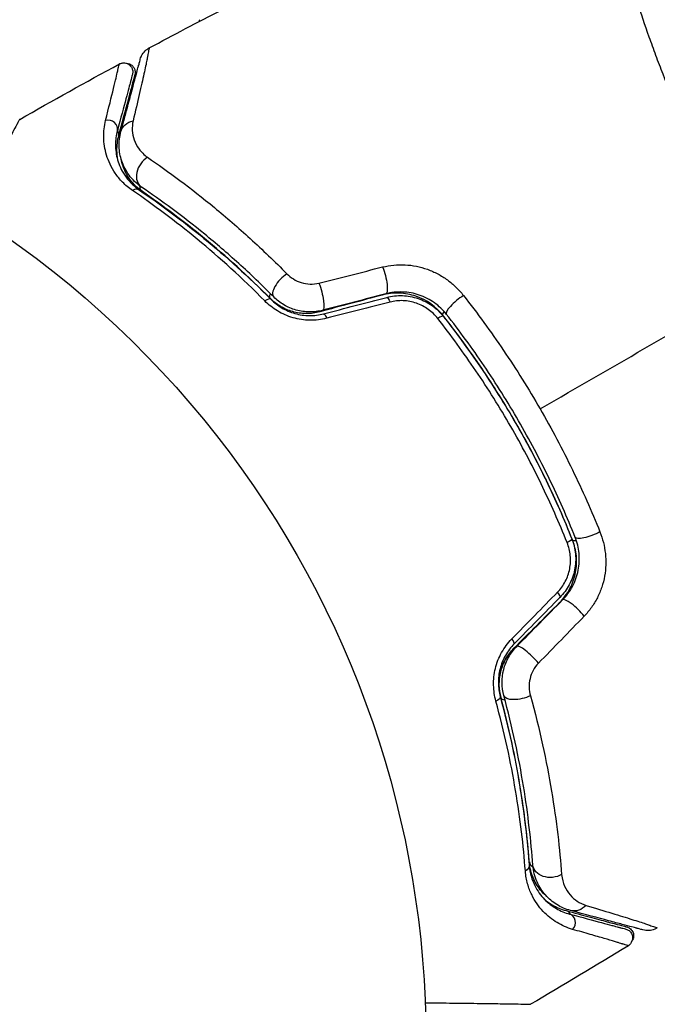
# Model space of a CAD drawing. Units: millimetres. Extents: x -4837 to 3504, y -3504 to 3748.
# Drawn here: x -905 to -870, y -1621 to -1567 of the extents above; entities that cross this region are included whole.
import ezdxf

# ---------------------------------------------------------------- set-up
doc = ezdxf.new("R2010")
doc.units = ezdxf.units.MM
doc.header["$LTSCALE"] = 20
doc.layers.add('2d', color=230, linetype='Continuous')

msp = doc.modelspace()

# ---------------------------------------------------------------- linework, layer by layer
at = {"layer": '2d'}
msp.add_line((-895.518, -1566.843), (-895.469, -1566.928), dxfattribs=at)
at = {"layer": '2d', "extrusion": (0, 0, -1)}
msp.add_arc((937.039, -1623), 54, 56.5656, 3.4344, dxfattribs=at)
at = {"layer": '2d'}
for centre, major_axis, ratio, start_param, end_param in [((-900.475, -1572.81), (-0.483, 0.129), 0.89565, 3.141593, 5.280257), ((-900.412, -1573.072), (-0.483, 0.129), 0.858093, 3.141593, 3.874856), ((-898.107, -1575.204), (0.563, 0.827), 0.755447, 1.001344, 3.141593), ((-899.064, -1576.609), (0.281, 0.413), 0.698137, 0, 1.011176), ((-890.7, -1581.357), (0.709, 0.705), 0.424755, 1.152355, 3.141593), ((-891.906, -1582.555), (0.355, 0.352), 0.396329, 0, 1.161256), ((-885.589, -1581.483), (-0.129, 0.483), 0.020866, 3.141593, 3.391089), ((-881.143, -1582.394), (0.786, 0.619), 0.242479, 1.187301, 3.141593), ((-882.479, -1583.445), (0.393, 0.309), 0.226549, 0, 1.19458), ((-874.539, -1595.215), (0.464, 0.185), 0.269641, 3.141593, 4.027291), ((-876.045, -1598.209), (-0.356, 0.351), 0.242514, 3.141593, 4.291809), ((-874.835, -1599.403), (-0.712, 0.702), 0.225185, 4.221228, 6.283185), ((-878.561, -1600.761), (-0.356, 0.351), 0.222263, 3.141593, 4.26192), ((-877.35, -1601.955), (-0.712, 0.702), 0.204082, 4.190268, 6.283185), ((-878.458, -1603.935), (0.483, 0.131), 0.452672, 3.141593, 4.050796), ((-876.873, -1613.046), (0.498, 0.04), 0.738794, 3.141593, 4.020631), ((-875.487, -1616.244), (0.129, 0.483), 0.858093, -0.733263, 0), ((-875.291, -1616.43), (0.129, 0.483), 0.89565, 4.144521, 6.283185)]:
    msp.add_ellipse(centre, major_axis=major_axis, ratio=ratio, start_param=start_param, end_param=end_param, dxfattribs=at)
at = {"layer": '2d', "extrusion": (0, 0, -1)}
for centre, major_axis, ratio, start_param, end_param in [((-898.833, -1573.25), (-0.966, 0.259), 0.86767, 0, 1.042245), ((-898.336, -1575.872), (0.284, 0.412), 0.738794, 3.141593, 4.020628), ((-885.501, -1580.928), (-0.252, 0.968), 0.225185, 1.079635, 3.141593), ((-888.969, -1581.831), (-0.252, 0.968), 0.204082, 1.048675, 3.141593), ((-891.237, -1581.8), (0.355, 0.352), 0.452672, 3.141593, 4.050786), ((-885.073, -1582.573), (-0.126, 0.484), 0.242514, 0, 1.150216), ((-888.541, -1583.476), (-0.126, 0.484), 0.222263, 0, 1.120327), ((-881.726, -1582.766), (0.393, 0.31), 0.269641, 3.141593, 4.027043), ((-873.925, -1594.896), (0.929, 0.371), 0.242479, 1.187301, 3.141593), ((-875.504, -1595.527), (0.464, 0.185), 0.226549, 0, 1.19458), ((-875.359, -1599.201), (-0.354, 0.354), 0.020866, 0, 0.249497), ((-879.446, -1604.136), (0.483, 0.131), 0.396329, 0, 1.161256), ((-877.806, -1603.69), (0.965, 0.262), 0.424755, 1.152355, 3.141593), ((-877.876, -1613.308), (0.499, 0.037), 0.698137, 0, 1.011176), ((-876.181, -1613.182), (0.997, 0.074), 0.755447, 1.001344, 3.141593), ((-874.851, -1614.788), (0.259, 0.966), 0.86767, 2.099347, 3.141593)]:
    msp.add_ellipse(centre, major_axis=major_axis, ratio=ratio, start_param=start_param, end_param=end_param, dxfattribs=at)
at = {"layer": '2d'}
for points, knots in [([(-866.548, -1555.207), (-866.549, -1555.207), (-866.69, -1555.281), (-867.258, -1555.57), (-867.683, -1555.787), (-868.399, -1556.147), (-868.552, -1556.223), (-868.795, -1556.345), (-868.88, -1556.385), (-869.046, -1556.473), (-869.126, -1556.522), (-869.509, -1556.792), (-869.761, -1557.084), (-870.064, -1557.635), (-870.151, -1557.838), (-870.301, -1558.282), (-870.363, -1558.525), (-870.509, -1559.306), (-870.552, -1559.894), (-870.533, -1561.208), (-870.471, -1561.933), (-870.296, -1563.131), (-870.225, -1563.547), (-870.056, -1564.404), (-869.959, -1564.847), (-869.627, -1566.22), (-869.354, -1567.195), (-868.696, -1569.266), (-868.317, -1570.34), (-867.67, -1572.014), (-867.441, -1572.582), (-866.953, -1573.741), (-866.696, -1574.329), (-865.893, -1576.094), (-865.312, -1577.282), (-864.362, -1579.078), (-864.032, -1579.68), (-863.522, -1580.574), (-863.347, -1580.874), (-862.996, -1581.468), (-862.818, -1581.762), (-861.922, -1583.22), (-861.18, -1584.346), (-860.416, -1585.435)], [0.17870716, 0.17870716, 0.17870716, 0.17870716, 0.18693619, 0.18693619, 0.19516724, 0.19516724, 0.19722501, 0.19722501, 0.19825389, 0.19825389, 0.19928277, 0.19928277, 0.2033983, 0.2033983, 0.20545606, 0.20545606, 0.20751382, 0.20751382, 0.21162935, 0.21162935, 0.21574487, 0.21574487, 0.21780264, 0.21780264, 0.2198604, 0.2198604, 0.22397593, 0.22397593, 0.22809145, 0.22809145, 0.23014922, 0.23014922, 0.23220698, 0.23220698, 0.23632251, 0.23632251, 0.23838027, 0.23838027, 0.23940915, 0.23940915, 0.24043803, 0.24043803, 0.24455356, 0.24455356, 0.24455356, 0.24455356]), ([(-864.564, -1581.157), (-865.012, -1580.381), (-865.448, -1579.597), (-866.282, -1578.04), (-866.681, -1577.266), (-867.445, -1575.729), (-867.811, -1574.965), (-868.335, -1573.827), (-868.507, -1573.448), (-868.838, -1572.702), (-868.998, -1572.333), (-869.464, -1571.241), (-869.754, -1570.529), (-870.163, -1569.486), (-870.294, -1569.143), (-870.548, -1568.464), (-870.67, -1568.128), (-871.256, -1566.478), (-871.64, -1565.261), (-872.099, -1563.575), (-872.233, -1563.035), (-872.459, -1562.006), (-872.552, -1561.522), (-872.767, -1560.157), (-872.829, -1559.361), (-872.799, -1558.336), (-872.768, -1558.021), (-872.665, -1557.459), (-872.593, -1557.21), (-872.409, -1556.774), (-872.297, -1556.588), (-872.098, -1556.355), (-872.026, -1556.285), (-871.911, -1556.193), (-871.871, -1556.164), (-871.789, -1556.111), (-871.747, -1556.086), (-871.703, -1556.063)], [0.04256619, 0.04256619, 0.04256619, 0.04256619, 0.04522105, 0.04522105, 0.04787592, 0.04787592, 0.05053079, 0.05053079, 0.05185822, 0.05185822, 0.05318565, 0.05318565, 0.05584052, 0.05584052, 0.05716795, 0.05716795, 0.05849538, 0.05849538, 0.06380512, 0.06380512, 0.06645998, 0.06645998, 0.06911485, 0.06911485, 0.07442458, 0.07442458, 0.07707945, 0.07707945, 0.07973431, 0.07973431, 0.08238918, 0.08238918, 0.08371661, 0.08371661, 0.08438033, 0.08438033, 0.08504405, 0.08504405, 0.08504405, 0.08504405]), ([(-898.324, -1568.757), (-898.324, -1568.758), (-898.324, -1568.76), (-898.324, -1568.764), (-898.324, -1568.771), (-898.325, -1568.795), (-898.329, -1568.826), (-898.341, -1568.905), (-898.354, -1568.976), (-898.407, -1569.246), (-898.461, -1569.499), (-898.6, -1570.13), (-898.687, -1570.511), (-898.887, -1571.378), (-899.001, -1571.864), (-899.126, -1572.396)], [-0.00000006, -0.00000006, -0.00000006, -0.00000006, 0.00020632, 0.00020632, 0.0004127, 0.00082546, 0.00165099, 0.00165099, 0.00330204, 0.00330204, 0.00660413, 0.00660413, 0.00990623, 0.00990623, 0.01320833, 0.01320833, 0.01320833, 0.01320833]), ([(-898.733, -1569.012), (-898.721, -1568.968), (-898.706, -1568.923), (-898.67, -1568.839), (-898.649, -1568.798), (-898.569, -1568.663), (-898.495, -1568.576), (-898.357, -1568.461), (-898.299, -1568.422), (-898.238, -1568.389)], [0, 0, 0, 0, 0.01391105, 0.01391105, 0.02755678, 0.02755678, 0.06092482, 0.06092482, 0.08160538, 0.08160538, 0.08160538, 0.08160538]), ([(-898.238, -1568.389), (-898.238, -1568.389), (-898.238, -1568.389), (-898.238, -1568.389), (-898.247, -1568.428), (-898.276, -1568.553), (-898.298, -1568.644), (-898.324, -1568.757)], [0.02747432, 0.02747432, 0.02747432, 0.02747432, 0.02747486, 0.02747486, 0.04121232, 0.04121232, 0.05494978, 0.05494978, 0.05494978, 0.05494978]), ([(-900.637, -1572.376), (-900.461, -1571.671), (-900.314, -1571.082), (-900.147, -1570.398), (-900.1, -1570.204), (-900.026, -1569.892), (-899.999, -1569.774), (-899.977, -1569.665), (-899.972, -1569.64), (-899.97, -1569.62), (-899.969, -1569.616), (-899.967, -1569.607), (-899.961, -1569.584), (-899.955, -1569.562), (-899.943, -1569.511), (-899.935, -1569.48), (-899.915, -1569.397), (-899.904, -1569.354), (-899.889, -1569.293), (-899.884, -1569.275), (-899.884, -1569.275)], [0, 0, 0, 0, 0.00488705, 0.00488705, 0.00733058, 0.00733058, 0.00977411, 0.00977411, 0.01099587, 0.01099587, 0.01160675, 0.01160675, 0.01221764, 0.01466116, 0.01466116, 0.01954822, 0.01954822, 0.02932232, 0.02932232, 0.03909643, 0.03909643, 0.03909643, 0.03909643]), ([(-899.884, -1569.275), (-899.837, -1569.249), (-899.785, -1569.231), (-899.711, -1569.218), (-899.69, -1569.216), (-899.614, -1569.212), (-899.558, -1569.219), (-899.475, -1569.243), (-899.445, -1569.255), (-899.368, -1569.295), (-899.323, -1569.329), (-899.262, -1569.392), (-899.242, -1569.418), (-899.195, -1569.492), (-899.173, -1569.544), (-899.152, -1569.629), (-899.147, -1569.662), (-899.145, -1569.719), (-899.146, -1569.744), (-899.151, -1569.794), (-899.156, -1569.819), (-899.163, -1569.844)], [0, 0, 0, 0, 0.0160977, 0.0160977, 0.0223969, 0.0223969, 0.0388988, 0.0388988, 0.0484611, 0.0484611, 0.0649056, 0.0649056, 0.0747324, 0.0747324, 0.0911712, 0.0911712, 0.1010238, 0.1010238, 0.1084816, 0.1084816, 0.1161139, 0.1161139, 0.1161139, 0.1161139]), ([(-899.799, -1572.991), (-899.69, -1572.585), (-899.588, -1572.205), (-899.401, -1571.506), (-899.315, -1571.185), (-899.085, -1570.327), (-898.97, -1569.899), (-898.868, -1569.516), (-898.845, -1569.432), (-898.834, -1569.389), (-898.833, -1569.385), (-898.83, -1569.374), (-898.828, -1569.369), (-898.824, -1569.354), (-898.822, -1569.344), (-898.808, -1569.294), (-898.799, -1569.257), (-898.772, -1569.159), (-898.758, -1569.107), (-898.739, -1569.035), (-898.733, -1569.012), (-898.733, -1569.012), (-898.733, -1569.012), (-898.733, -1569.012)], [0, 0, 0, 0, 0.00253391, 0.00253391, 0.00506783, 0.00506783, 0.01013566, 0.01013566, 0.01266957, 0.01266957, 0.01330305, 0.01330305, 0.01393653, 0.01393653, 0.01520349, 0.01520349, 0.02027132, 0.02027132, 0.03040697, 0.03040697, 0.04054263, 0.04054263, 0.0405868, 0.0405868, 0.0405868, 0.0405868]), ([(-899.525, -1569.229), (-899.512, -1569.229), (-899.5, -1569.229), (-899.433, -1569.233), (-899.378, -1569.246), (-899.296, -1569.279), (-899.267, -1569.295), (-899.193, -1569.344), (-899.152, -1569.382), (-899.099, -1569.452), (-899.082, -1569.48), (-899.043, -1569.559), (-899.027, -1569.613), (-899.016, -1569.7), (-899.016, -1569.733), (-899.02, -1569.797), (-899.026, -1569.829), (-899.034, -1569.859)], [0.02363945, 0.02363945, 0.02363945, 0.02363945, 0.02738671, 0.02738671, 0.04379132, 0.04379132, 0.05379833, 0.05379833, 0.07023319, 0.07023319, 0.08010323, 0.08010323, 0.09654112, 0.09654112, 0.10639871, 0.10639871, 0.11578174, 0.11578174, 0.11578174, 0.11578174]), ([(-899.163, -1569.844), (-899.163, -1569.844), (-899.168, -1569.862), (-899.184, -1569.924), (-899.196, -1569.967), (-899.218, -1570.05), (-899.226, -1570.081), (-899.24, -1570.132), (-899.245, -1570.149), (-899.252, -1570.177), (-899.254, -1570.184), (-899.26, -1570.208), (-899.267, -1570.232), (-899.295, -1570.338), (-899.327, -1570.455), (-899.41, -1570.766), (-899.462, -1570.96), (-899.645, -1571.644), (-899.803, -1572.234), (-899.992, -1572.94)], [0.03879735, 0.03879735, 0.03879735, 0.03879735, 0.04847338, 0.04847338, 0.05816806, 0.05816806, 0.0630154, 0.0630154, 0.06543907, 0.06543907, 0.0666509, 0.0666509, 0.06786273, 0.06786273, 0.0702864, 0.0702864, 0.07271007, 0.07271007, 0.07755741, 0.07755741, 0.07755741, 0.07755741]), ([(-899.034, -1569.859), (-899.034, -1569.859), (-899.035, -1569.864), (-899.039, -1569.878), (-899.041, -1569.884), (-899.045, -1569.9), (-899.046, -1569.907), (-899.049, -1569.918), (-899.051, -1569.922), (-899.053, -1569.93), (-899.054, -1569.934), (-899.067, -1569.982), (-899.094, -1570.085), (-899.161, -1570.335), (-899.188, -1570.435), (-899.249, -1570.662), (-899.283, -1570.79), (-899.472, -1571.493), (-899.677, -1572.261), (-899.929, -1573.201)], [0.02275047, 0.02275047, 0.02275047, 0.02275047, 0.02787328, 0.02787328, 0.0306606, 0.0306606, 0.03205427, 0.03205427, 0.0327511, 0.0327511, 0.03344793, 0.03344793, 0.03623526, 0.03623526, 0.03762892, 0.03762892, 0.03902259, 0.03902259, 0.04459724, 0.04459724, 0.04459724, 0.04459724]), ([(-905.355, -1572.316), (-905.355, -1572.316), (-905.366, -1572.336), (-905.401, -1572.398), (-905.425, -1572.442), (-905.465, -1572.514), (-905.473, -1572.529), (-905.487, -1572.553), (-905.493, -1572.565), (-905.5, -1572.578), (-905.505, -1572.586), (-905.506, -1572.589), (-905.523, -1572.626), (-905.586, -1572.743), (-905.793, -1573.121), (-905.935, -1573.377), (-906.276, -1573.989), (-906.476, -1574.346), (-906.922, -1575.142), (-907.168, -1575.581), (-907.667, -1576.468), (-907.913, -1576.906), (-908.171, -1577.364)], [0.04876265, 0.04876265, 0.04876265, 0.04876265, 0.06097131, 0.06097131, 0.07317997, 0.07317997, 0.07623213, 0.07623213, 0.07775822, 0.07852126, 0.07852126, 0.0792843, 0.0792843, 0.08233646, 0.08233646, 0.08538863, 0.08538863, 0.08844079, 0.08844079, 0.09149296, 0.09149296, 0.09414429, 0.09414429, 0.09414429, 0.09414429]), ([(-899.159, -1576.224), (-899.37, -1576.08), (-899.548, -1575.926), (-899.859, -1575.608), (-899.992, -1575.445), (-900.221, -1575.111), (-900.315, -1574.943), (-900.473, -1574.61), (-900.537, -1574.444), (-900.687, -1573.95), (-900.736, -1573.624), (-900.749, -1572.987), (-900.713, -1572.678), (-900.637, -1572.376)], [0, 0, 0, 0, 0.001054972, 0.001054972, 0.002109944, 0.002109944, 0.003164917, 0.003164917, 0.004219889, 0.004219889, 0.006329833, 0.006329833, 0.008439778, 0.008439778, 0.008439778, 0.008439778]), ([(-899.126, -1572.396), (-899.168, -1572.574), (-899.182, -1572.749), (-899.161, -1573.096), (-899.128, -1573.268), (-899.008, -1573.61), (-898.92, -1573.781), (-898.683, -1574.106), (-898.533, -1574.261), (-898.33, -1574.4)], [0, 0, 0, 0, 0.001105793, 0.001105793, 0.002211586, 0.002211586, 0.003317379, 0.003317379, 0.004423173, 0.004423173, 0.004423173, 0.004423173]), ([(-899.992, -1572.94), (-900.06, -1573.193), (-900.095, -1573.452), (-900.094, -1573.985), (-900.059, -1574.258), (-899.901, -1574.814), (-899.779, -1575.097), (-899.495, -1575.524), (-899.384, -1575.664), (-899.12, -1575.937), (-898.967, -1576.071), (-898.782, -1576.196)], [0, 0, 0, 0, 0.002005801, 0.002005801, 0.004011602, 0.004011602, 0.006017403, 0.006017403, 0.007020304, 0.007020304, 0.008023204, 0.008023204, 0.008023204, 0.008023204]), ([(-898.67, -1576.031), (-898.953, -1575.838), (-899.174, -1575.615), (-899.53, -1575.13), (-899.661, -1574.869), (-899.837, -1574.344), (-899.884, -1574.078), (-899.902, -1573.538), (-899.872, -1573.264), (-899.799, -1572.991)], [0, 0, 0, 0, 0.001259568, 0.001259568, 0.002519137, 0.002519137, 0.003778705, 0.003778705, 0.005038274, 0.005038274, 0.005038274, 0.005038274]), ([(-899.929, -1573.201), (-900.003, -1573.476), (-900.036, -1573.752), (-900.028, -1574.201), (-900.011, -1574.374), (-899.977, -1574.546)], [0, 0, 0, 0, 0.001864837, 0.001864837, 0.003021102, 0.003021102, 0.003021102, 0.003021102]), ([(-898.62, -1576.284), (-898.895, -1576.094), (-899.117, -1575.869), (-899.464, -1575.396), (-899.592, -1575.144), (-899.724, -1574.756), (-899.758, -1574.629), (-899.782, -1574.501)], [0, 0, 0, 0, 0.001348017, 0.001348017, 0.002696033, 0.002696033, 0.003339811, 0.003339811, 0.003339811, 0.003339811]), ([(-898.33, -1574.4), (-897.19, -1575.18), (-895.953, -1576.094), (-894.02, -1577.687), (-893.362, -1578.255), (-892.026, -1579.473), (-891.354, -1580.117), (-890.685, -1580.796)], [0, 0, 0, 0, 0.00623587, 0.00623587, 0.0093538, 0.0093538, 0.01247174, 0.01247174, 0.01247174, 0.01247174]), ([(-891.893, -1582.286), (-893.14, -1581.026), (-894.382, -1579.904), (-896.821, -1577.892), (-898.017, -1577.004), (-899.159, -1576.224)], [0, 0, 0, 0, 0.00568338, 0.00568338, 0.01136676, 0.01136676, 0.01136676, 0.01136676]), ([(-898.782, -1576.196), (-897.644, -1576.971), (-896.453, -1577.852), (-894.026, -1579.845), (-892.79, -1580.956), (-891.551, -1582.203)], [0, 0, 0, 0, 0.00562487, 0.00562487, 0.01124975, 0.01124975, 0.01124975, 0.01124975]), ([(-891.409, -1582.062), (-892.048, -1581.419), (-892.687, -1580.811), (-893.959, -1579.66), (-894.585, -1579.124), (-896.422, -1577.623), (-897.593, -1576.764), (-898.67, -1576.031)], [0, 0, 0, 0, 0.0030093, 0.0030093, 0.0060186, 0.0060186, 0.0120372, 0.0120372, 0.0120372, 0.0120372]), ([(-891.592, -1582.152), (-892.823, -1580.914), (-894.035, -1579.824), (-896.392, -1577.881), (-897.537, -1577.029), (-898.62, -1576.284)], [0, 0, 0, 0, 0.00577336, 0.00577336, 0.01154671, 0.01154671, 0.01154671, 0.01154671]), ([(-885.428, -1580.421), (-885.028, -1580.321), (-884.617, -1580.28), (-883.776, -1580.323), (-883.366, -1580.407), (-882.773, -1580.62), (-882.581, -1580.705), (-882.215, -1580.9), (-882.04, -1581.01), (-881.705, -1581.254), (-881.547, -1581.387), (-881.252, -1581.672), (-881.115, -1581.824), (-880.989, -1581.985)], [0, 0, 0, 0, 0.001250501, 0.001250501, 0.002501001, 0.002501001, 0.003126252, 0.003126252, 0.003751502, 0.003751502, 0.004376752, 0.004376752, 0.005002003, 0.005002003, 0.005002003, 0.005002003]), ([(-890.685, -1580.796), (-890.58, -1580.902), (-890.461, -1580.998), (-890.195, -1581.162), (-890.048, -1581.23), (-889.739, -1581.324), (-889.573, -1581.352), (-889.247, -1581.362), (-889.081, -1581.343), (-888.923, -1581.304)], [0, 0, 0, 0, 0.000490891, 0.000490891, 0.000981783, 0.000981783, 0.001472674, 0.001472674, 0.001963565, 0.001963565, 0.001963565, 0.001963565]), ([(-881.929, -1583.012), (-882.022, -1582.894), (-882.124, -1582.782), (-882.343, -1582.573), (-882.461, -1582.475), (-882.712, -1582.296), (-882.844, -1582.216), (-883.119, -1582.075), (-883.264, -1582.013), (-883.712, -1581.861), (-884.021, -1581.805), (-884.651, -1581.784), (-884.955, -1581.819), (-885.249, -1581.896)], [0, 0, 0, 0, 0.000472082, 0.000472082, 0.000944165, 0.000944165, 0.001416247, 0.001416247, 0.00188833, 0.00188833, 0.002832494, 0.002832494, 0.003776659, 0.003776659, 0.003776659, 0.003776659]), ([(-888.499, -1583.24), (-888.798, -1583.317), (-889.105, -1583.354), (-889.577, -1583.346), (-889.735, -1583.333), (-890.044, -1583.286), (-890.196, -1583.252), (-890.497, -1583.165), (-890.645, -1583.11), (-890.928, -1582.986), (-891.063, -1582.915), (-891.323, -1582.759), (-891.448, -1582.672), (-891.681, -1582.488), (-891.79, -1582.39), (-891.893, -1582.286)], [0, 0, 0, 0, 0.000937961, 0.000937961, 0.001406942, 0.001406942, 0.001875922, 0.001875922, 0.002344903, 0.002344903, 0.002813884, 0.002813884, 0.003282864, 0.003282864, 0.003751845, 0.003751845, 0.003751845, 0.003751845]), ([(-888.881, -1582.883), (-889.122, -1582.948), (-889.369, -1582.98), (-889.878, -1582.977), (-890.127, -1582.941), (-890.611, -1582.804), (-890.837, -1582.705), (-891.249, -1582.459), (-891.432, -1582.313), (-891.592, -1582.152)], [0, 0, 0, 0, 0.000754737, 0.000754737, 0.001509473, 0.001509473, 0.00226421, 0.00226421, 0.003018947, 0.003018947, 0.003018947, 0.003018947]), ([(-888.881, -1582.883), (-889.128, -1582.949), (-889.379, -1582.981), (-889.754, -1582.978), (-889.881, -1582.968), (-890.128, -1582.932), (-890.248, -1582.907), (-890.484, -1582.84), (-890.599, -1582.8), (-890.822, -1582.704), (-890.932, -1582.648), (-891.241, -1582.464), (-891.426, -1582.319), (-891.592, -1582.152)], [0, 0, 0, 0, 0.000765347, 0.000765347, 0.00114802, 0.00114802, 0.001530694, 0.001530694, 0.001913367, 0.001913367, 0.00229604, 0.00229604, 0.003061387, 0.003061387, 0.003061387, 0.003061387]), ([(-891.551, -1582.203), (-891.466, -1582.289), (-891.374, -1582.371), (-891.178, -1582.525), (-891.073, -1582.598), (-890.853, -1582.729), (-890.738, -1582.788), (-890.497, -1582.893), (-890.37, -1582.938), (-890.113, -1583.011), (-889.983, -1583.039), (-889.719, -1583.077), (-889.583, -1583.088), (-889.18, -1583.091), (-888.92, -1583.058), (-888.667, -1582.992)], [0, 0, 0, 0, 0.000404281, 0.000404281, 0.000808562, 0.000808562, 0.001212843, 0.001212843, 0.001617124, 0.001617124, 0.002021405, 0.002021405, 0.002425686, 0.002425686, 0.003234249, 0.003234249, 0.003234249, 0.003234249]), ([(-888.717, -1582.799), (-888.955, -1582.861), (-889.203, -1582.891), (-889.693, -1582.887), (-889.941, -1582.851), (-890.412, -1582.72), (-890.638, -1582.623), (-891.054, -1582.377), (-891.242, -1582.231), (-891.409, -1582.062)], [0, 0, 0, 0, 0.000742559, 0.000742559, 0.001485118, 0.001485118, 0.002227676, 0.002227676, 0.002970235, 0.002970235, 0.002970235, 0.002970235]), ([(-882.119, -1583.075), (-882.497, -1582.596), (-883.009, -1582.23), (-883.892, -1581.928), (-884.2, -1581.871), (-884.835, -1581.848), (-885.149, -1581.883), (-885.459, -1581.966)], [0, 0, 0, 0, 0.001914168, 0.001914168, 0.002871252, 0.002871252, 0.003828336, 0.003828336, 0.003828336, 0.003828336]), ([(-885.199, -1582.089), (-885.059, -1582.053), (-884.918, -1582.027), (-884.63, -1581.995), (-884.484, -1581.989), (-884.195, -1581.999), (-884.051, -1582.015), (-883.765, -1582.066), (-883.621, -1582.103), (-883.345, -1582.197), (-883.212, -1582.253), (-882.954, -1582.384), (-882.828, -1582.46), (-882.472, -1582.712), (-882.265, -1582.909), (-882.086, -1583.136)], [0, 0, 0, 0, 0.000438611, 0.000438611, 0.000877222, 0.000877222, 0.001315833, 0.001315833, 0.001754444, 0.001754444, 0.002193056, 0.002193056, 0.002631667, 0.002631667, 0.003508889, 0.003508889, 0.003508889, 0.003508889]), ([(-882.4, -1583.249), (-882.549, -1583.059), (-882.723, -1582.892), (-883.121, -1582.606), (-883.339, -1582.492), (-883.688, -1582.37), (-883.809, -1582.338), (-884.05, -1582.292), (-884.172, -1582.277), (-884.416, -1582.267), (-884.539, -1582.271), (-884.781, -1582.296), (-884.9, -1582.318), (-885.017, -1582.348)], [0, 0, 0, 0, 0.000735556, 0.000735556, 0.001471113, 0.001471113, 0.001838891, 0.001838891, 0.002206669, 0.002206669, 0.002574448, 0.002574448, 0.002942226, 0.002942226, 0.002942226, 0.002942226]), ([(-880.989, -1581.985), (-880.223, -1582.962), (-879.488, -1583.968), (-878.085, -1586.042), (-877.416, -1587.11), (-876.781, -1588.21)], [0, 0, 0, 0, 0.003784347, 0.003784347, 0.007568694, 0.007568694, 0.007568694, 0.007568694]), ([(-875.294, -1595.556), (-875.731, -1594.465), (-876.208, -1593.387), (-877.241, -1591.258), (-877.797, -1590.208), (-878.993, -1588.135), (-879.635, -1587.108), (-880.974, -1585.13), (-881.673, -1584.174), (-882.4, -1583.249)], [0, 0, 0, 0, 0.0035711, 0.0035711, 0.0071422, 0.0071422, 0.0107133, 0.0107133, 0.0142844, 0.0142844, 0.0142844, 0.0142844]), ([(-875.003, -1595.4), (-875.436, -1594.314), (-875.911, -1593.234), (-876.69, -1591.625), (-876.961, -1591.09), (-877.525, -1590.025), (-877.82, -1589.491), (-878.729, -1587.919), (-879.366, -1586.905), (-880.699, -1584.942), (-881.395, -1583.993), (-882.119, -1583.075)], [0, 0, 0, 0, 0.0036116, 0.0036116, 0.0054174, 0.0054174, 0.0072232, 0.0072232, 0.01083479, 0.01083479, 0.01444639, 0.01444639, 0.01444639, 0.01444639]), ([(-882.086, -1583.136), (-881.364, -1584.053), (-880.67, -1585.001), (-879.341, -1586.961), (-878.704, -1587.979), (-877.519, -1590.035), (-876.967, -1591.077), (-875.944, -1593.188), (-875.472, -1594.258), (-875.039, -1595.341)], [0, 0, 0, 0, 0.00357417, 0.00357417, 0.00714833, 0.00714833, 0.0107225, 0.0107225, 0.01429666, 0.01429666, 0.01429666, 0.01429666]), ([(-874.854, -1595.267), (-875.287, -1594.183), (-875.761, -1593.106), (-876.539, -1591.502), (-876.809, -1590.97), (-877.371, -1589.909), (-877.663, -1589.382), (-878.561, -1587.83), (-879.191, -1586.825), (-880.514, -1584.875), (-881.207, -1583.929), (-881.929, -1583.012)], [0, 0, 0, 0, 0.00359109, 0.00359109, 0.00538663, 0.00538663, 0.00718217, 0.00718217, 0.01077326, 0.01077326, 0.01436435, 0.01436435, 0.01436435, 0.01436435]), ([(-876.781, -1588.21), (-876.466, -1588.757), (-876.158, -1589.313), (-875.564, -1590.432), (-875.279, -1590.993), (-874.457, -1592.685), (-873.954, -1593.822), (-873.494, -1594.966)], [0.007568694, 0.007568694, 0.007568694, 0.007568694, 0.009448794, 0.009448794, 0.011328895, 0.011328895, 0.015089096, 0.015089096, 0.015089096, 0.015089096]), ([(-875.547, -1598.701), (-875.44, -1598.593), (-875.34, -1598.476), (-875.156, -1598.226), (-875.072, -1598.093), (-874.926, -1597.818), (-874.863, -1597.675), (-874.758, -1597.379), (-874.716, -1597.225), (-874.655, -1596.918), (-874.637, -1596.764), (-874.622, -1596.455), (-874.625, -1596.299), (-874.67, -1595.839), (-874.742, -1595.547), (-874.854, -1595.267)], [0, 0, 0, 0, 0.000474039, 0.000474039, 0.000948078, 0.000948078, 0.001422117, 0.001422117, 0.001896156, 0.001896156, 0.002370195, 0.002370195, 0.002844233, 0.002844233, 0.003792311, 0.003792311, 0.003792311, 0.003792311]), ([(-873.494, -1594.966), (-873.341, -1595.346), (-873.242, -1595.742), (-873.175, -1596.359), (-873.167, -1596.568), (-873.182, -1596.982), (-873.203, -1597.189), (-873.276, -1597.599), (-873.329, -1597.805), (-873.462, -1598.203), (-873.542, -1598.395), (-873.731, -1598.766), (-873.84, -1598.946), (-874.083, -1599.286), (-874.215, -1599.445), (-874.359, -1599.593)], [0, 0, 0, 0, 0.001251582, 0.001251582, 0.001877373, 0.001877373, 0.002503164, 0.002503164, 0.003128956, 0.003128956, 0.003754747, 0.003754747, 0.004380538, 0.004380538, 0.005006329, 0.005006329, 0.005006329, 0.005006329]), ([(-875.822, -1598.274), (-875.653, -1598.101), (-875.511, -1597.907), (-875.283, -1597.47), (-875.201, -1597.238), (-875.131, -1596.874), (-875.117, -1596.75), (-875.106, -1596.506), (-875.109, -1596.384), (-875.145, -1596.019), (-875.204, -1595.781), (-875.294, -1595.556)], [0, 0, 0, 0, 0.000735261, 0.000735261, 0.001470522, 0.001470522, 0.001838152, 0.001838152, 0.002205782, 0.002205782, 0.002941043, 0.002941043, 0.002941043, 0.002941043]), ([(-875.713, -1598.847), (-875.486, -1598.62), (-875.294, -1598.359), (-875, -1597.804), (-874.894, -1597.502), (-874.806, -1597.047), (-874.787, -1596.895), (-874.772, -1596.589), (-874.776, -1596.433), (-874.819, -1595.977), (-874.89, -1595.684), (-875.003, -1595.4)], [0, 0, 0, 0, 0.000962618, 0.000962618, 0.001925236, 0.001925236, 0.002406545, 0.002406545, 0.002887854, 0.002887854, 0.003850472, 0.003850472, 0.003850472, 0.003850472]), ([(-875.039, -1595.341), (-874.986, -1595.475), (-874.942, -1595.612), (-874.875, -1595.893), (-874.851, -1596.037), (-874.825, -1596.326), (-874.822, -1596.471), (-874.837, -1596.76), (-874.856, -1596.906), (-874.943, -1597.336), (-875.042, -1597.61), (-875.317, -1598.125), (-875.487, -1598.355), (-875.689, -1598.56)], [0, 0, 0, 0, 0.000437858, 0.000437858, 0.000875717, 0.000875717, 0.001313575, 0.001313575, 0.001751434, 0.001751434, 0.00262715, 0.00262715, 0.003502867, 0.003502867, 0.003502867, 0.003502867]), ([(-879.207, -1604.259), (-879.283, -1603.979), (-879.327, -1603.687), (-879.337, -1603.231), (-879.33, -1603.075), (-879.297, -1602.769), (-879.271, -1602.617), (-879.197, -1602.314), (-879.149, -1602.162), (-879.035, -1601.869), (-878.968, -1601.727), (-878.741, -1601.318), (-878.552, -1601.064), (-878.336, -1600.843)], [0, 0, 0, 0, 0.00093847, 0.00093847, 0.001407705, 0.001407705, 0.00187694, 0.00187694, 0.002346175, 0.002346175, 0.002815411, 0.002815411, 0.003753881, 0.003753881, 0.003753881, 0.003753881]), ([(-878.205, -1601.112), (-878.389, -1601.299), (-878.552, -1601.514), (-878.748, -1601.862), (-878.805, -1601.982), (-878.905, -1602.232), (-878.947, -1602.362), (-879.011, -1602.62), (-879.035, -1602.75), (-879.064, -1603.01), (-879.07, -1603.141), (-879.064, -1603.527), (-879.027, -1603.771), (-878.964, -1604.005)], [0, 0, 0, 0, 0.000809982, 0.000809982, 0.001214973, 0.001214973, 0.001619965, 0.001619965, 0.002024956, 0.002024956, 0.002429947, 0.002429947, 0.003239929, 0.003239929, 0.003239929, 0.003239929]), ([(-878.218, -1601.352), (-878.394, -1601.529), (-878.546, -1601.726), (-878.797, -1602.168), (-878.891, -1602.403), (-879.014, -1602.89), (-879.041, -1603.135), (-879.034, -1603.615), (-879, -1603.847), (-878.94, -1604.065)], [0, 0, 0, 0, 0.000754737, 0.000754737, 0.001509473, 0.001509473, 0.00226421, 0.00226421, 0.003018947, 0.003018947, 0.003018947, 0.003018947]), ([(-878.94, -1604.065), (-879.002, -1603.839), (-879.035, -1603.602), (-879.039, -1603.243), (-879.033, -1603.123), (-879.004, -1602.882), (-878.982, -1602.76), (-878.89, -1602.402), (-878.798, -1602.169), (-878.549, -1601.732), (-878.398, -1601.532), (-878.218, -1601.352)], [0, 0, 0, 0, 0.000760497, 0.000760497, 0.001140745, 0.001140745, 0.001520994, 0.001520994, 0.002281491, 0.002281491, 0.003041988, 0.003041988, 0.003041988, 0.003041988]), ([(-878.771, -1603.952), (-878.895, -1603.494), (-878.903, -1602.995), (-878.719, -1602.281), (-878.626, -1602.052), (-878.383, -1601.622), (-878.235, -1601.428), (-878.063, -1601.253)], [0, 0, 0, 0, 0.001479501, 0.001479501, 0.002219252, 0.002219252, 0.002959002, 0.002959002, 0.002959002, 0.002959002]), ([(-876.871, -1602.179), (-876.984, -1602.295), (-877.081, -1602.426), (-877.238, -1602.717), (-877.296, -1602.87), (-877.406, -1603.347), (-877.391, -1603.669), (-877.312, -1603.958)], [0, 0, 0, 0, 0.000490294, 0.000490294, 0.000980587, 0.000980587, 0.001961175, 0.001961175, 0.001961175, 0.001961175]), ([(-877.589, -1613.583), (-877.694, -1612.204), (-877.866, -1610.724), (-878.388, -1607.606), (-878.739, -1605.969), (-879.207, -1604.259)], [0, 0, 0, 0, 0.00568338, 0.00568338, 0.01136676, 0.01136676, 0.01136676, 0.01136676]), ([(-878.964, -1604.005), (-878.503, -1605.701), (-878.159, -1607.327), (-877.646, -1610.425), (-877.479, -1611.898), (-877.377, -1613.271)], [0, 0, 0, 0, 0.00562487, 0.00562487, 0.01124975, 0.01124975, 0.01124975, 0.01124975]), ([(-877.372, -1613.086), (-877.476, -1611.776), (-877.642, -1610.358), (-878.146, -1607.346), (-878.483, -1605.751), (-878.94, -1604.065)], [0, 0, 0, 0, 0.00577336, 0.00577336, 0.01154671, 0.01154671, 0.01154671, 0.01154671]), ([(-877.178, -1613.256), (-877.226, -1612.607), (-877.29, -1611.916), (-877.46, -1610.461), (-877.564, -1609.704), (-877.948, -1607.361), (-878.296, -1605.701), (-878.771, -1603.952)], [0, 0, 0, 0, 0.00300922, 0.00300922, 0.00601845, 0.00601845, 0.0120369, 0.0120369, 0.0120369, 0.0120369]), ([(-877.312, -1603.958), (-876.806, -1605.797), (-876.431, -1607.546), (-876.016, -1610.019), (-875.903, -1610.818), (-875.718, -1612.357), (-875.648, -1613.089), (-875.596, -1613.777)], [0, 0, 0, 0, 0.00623695, 0.00623695, 0.00935543, 0.00935543, 0.01247391, 0.01247391, 0.01247391, 0.01247391]), ([(-876.408, -1614.985), (-876.507, -1614.9), (-876.601, -1614.807), (-876.779, -1614.603), (-876.863, -1614.492), (-877.017, -1614.252), (-877.086, -1614.123), (-877.263, -1613.718), (-877.345, -1613.42), (-877.372, -1613.086)], [0.002037959, 0.002037959, 0.002037959, 0.002037959, 0.002691433, 0.002691433, 0.003364292, 0.003364292, 0.00403715, 0.00403715, 0.005382867, 0.005382867, 0.005382867, 0.005382867]), ([(-874.996, -1616.787), (-875.297, -1616.701), (-875.581, -1616.578), (-876.121, -1616.252), (-876.377, -1616.05), (-876.731, -1615.673), (-876.844, -1615.536), (-877.055, -1615.23), (-877.155, -1615.062), (-877.329, -1614.698), (-877.405, -1614.501), (-877.525, -1614.072), (-877.57, -1613.84), (-877.589, -1613.583)], [0, 0, 0, 0, 0.002097082, 0.002097082, 0.004194164, 0.004194164, 0.005242705, 0.005242705, 0.006291246, 0.006291246, 0.007339787, 0.007339787, 0.008388329, 0.008388329, 0.008388329, 0.008388329]), ([(-877.377, -1613.271), (-877.361, -1613.494), (-877.322, -1613.694), (-877.217, -1614.059), (-877.151, -1614.225), (-877, -1614.53), (-876.915, -1614.67), (-876.734, -1614.923), (-876.637, -1615.037), (-876.335, -1615.347), (-876.117, -1615.513), (-875.658, -1615.779), (-875.416, -1615.879), (-875.162, -1615.947)], [0, 0, 0, 0, 0.000999461, 0.000999461, 0.001998922, 0.001998922, 0.002998383, 0.002998383, 0.003997845, 0.003997845, 0.005996767, 0.005996767, 0.007995689, 0.007995689, 0.007995689, 0.007995689]), ([(-875.11, -1615.754), (-875.383, -1615.681), (-875.635, -1615.569), (-876.093, -1615.284), (-876.302, -1615.11), (-876.579, -1614.795), (-876.664, -1614.683), (-876.82, -1614.44), (-876.89, -1614.31), (-877.07, -1613.9), (-877.153, -1613.598), (-877.178, -1613.256)], [0, 0, 0, 0, 0.00127118, 0.00127118, 0.00254236, 0.00254236, 0.003177949, 0.003177949, 0.003813539, 0.003813539, 0.005084719, 0.005084719, 0.005084719, 0.005084719]), ([(-876.59, -1614.814), (-876.754, -1614.645), (-876.911, -1614.442), (-877.092, -1614.106), (-877.137, -1614.011), (-877.178, -1613.91)], [0.004923418, 0.004923418, 0.004923418, 0.004923418, 0.006830405, 0.006830405, 0.007521913, 0.007521913, 0.007521913, 0.007521913]), ([(-875.596, -1613.777), (-875.577, -1614.022), (-875.517, -1614.229), (-875.355, -1614.599), (-875.25, -1614.759), (-875.015, -1615.033), (-874.883, -1615.148), (-874.593, -1615.34), (-874.433, -1615.416), (-874.258, -1615.469)], [0, 0, 0, 0, 0.001110474, 0.001110474, 0.002220948, 0.002220948, 0.003331423, 0.003331423, 0.004441897, 0.004441897, 0.004441897, 0.004441897]), ([(-876.546, -1615.131), (-876.412, -1615.247), (-876.271, -1615.348), (-875.886, -1615.579), (-875.632, -1615.688), (-875.357, -1615.761)], [0.004400066, 0.004400066, 0.004400066, 0.004400066, 0.005554632, 0.005554632, 0.007406175, 0.007406175, 0.007406175, 0.007406175]), ([(-875.357, -1615.761), (-874.891, -1615.886), (-874.466, -1616), (-873.897, -1616.153), (-873.719, -1616.2), (-873.386, -1616.29), (-873.231, -1616.331), (-872.529, -1616.519), (-872.189, -1616.61), (-872.093, -1616.636), (-872.088, -1616.638), (-872.079, -1616.64), (-872.075, -1616.641), (-872.064, -1616.644), (-872.057, -1616.646), (-872.041, -1616.65), (-872.034, -1616.652), (-872.02, -1616.656), (-872.015, -1616.657), (-872.015, -1616.657)], [0, 0, 0, 0, 0.00280724, 0.00280724, 0.00421086, 0.00421086, 0.00561448, 0.00561448, 0.01122897, 0.01122897, 0.01193078, 0.01193078, 0.01263259, 0.01263259, 0.01403621, 0.01403621, 0.01684345, 0.01684345, 0.02211228, 0.02211228, 0.02211228, 0.02211228]), ([(-871.131, -1616.82), (-871.131, -1616.82), (-871.153, -1616.814), (-871.225, -1616.795), (-871.276, -1616.781), (-871.374, -1616.755), (-871.411, -1616.745), (-871.46, -1616.732), (-871.476, -1616.727), (-871.491, -1616.723), (-871.502, -1616.721), (-871.506, -1616.719), (-871.544, -1616.709), (-871.626, -1616.687), (-871.881, -1616.619), (-872.057, -1616.572), (-872.483, -1616.457), (-872.735, -1616.39), (-873.59, -1616.161), (-874.293, -1615.973), (-875.11, -1615.754)], [0.0405868, 0.0405868, 0.0405868, 0.0405868, 0.05067829, 0.05067829, 0.06081395, 0.06081395, 0.06588178, 0.06588178, 0.06714873, 0.06778221, 0.06778221, 0.06841569, 0.06841569, 0.07094961, 0.07094961, 0.07348352, 0.07348352, 0.07601743, 0.07601743, 0.08108526, 0.08108526, 0.08108526, 0.08108526]), ([(-874.258, -1615.469), (-873.213, -1615.783), (-872.358, -1616.044), (-871.584, -1616.288), (-871.444, -1616.333), (-871.197, -1616.413), (-871.09, -1616.448), (-870.913, -1616.509), (-870.843, -1616.534), (-870.769, -1616.563), (-870.739, -1616.575), (-870.718, -1616.586), (-870.711, -1616.59), (-870.708, -1616.592), (-870.707, -1616.593), (-870.706, -1616.594)], [0, 0, 0, 0, 0.00660885, 0.00660885, 0.00826107, 0.00826107, 0.00991328, 0.00991328, 0.01156549, 0.01156549, 0.0123916, 0.01280465, 0.01301118, 0.01301118, 0.01321771, 0.01321771, 0.01321771, 0.01321771]), ([(-875.162, -1615.947), (-874.459, -1616.135), (-873.87, -1616.293), (-873.188, -1616.476), (-872.995, -1616.528), (-872.761, -1616.59), (-872.693, -1616.608), (-872.577, -1616.639), (-872.53, -1616.652), (-872.457, -1616.671), (-872.433, -1616.678), (-872.413, -1616.683), (-872.409, -1616.684), (-872.4, -1616.687), (-872.377, -1616.693), (-872.355, -1616.699), (-872.304, -1616.713), (-872.273, -1616.721), (-872.19, -1616.743), (-872.146, -1616.755), (-872.085, -1616.771), (-872.066, -1616.776), (-872.066, -1616.776), (-872.066, -1616.776), (-872.066, -1616.776)], [0, 0, 0, 0, 0.00484734, 0.00484734, 0.00727101, 0.00727101, 0.00848284, 0.00848284, 0.00969468, 0.00969468, 0.01090651, 0.01090651, 0.01151243, 0.01151243, 0.01211835, 0.01454201, 0.01454201, 0.01938935, 0.01938935, 0.02908403, 0.02908403, 0.03877871, 0.03877871, 0.03879735, 0.03879735, 0.03879735, 0.03879735]), ([(-871.934, -1617.685), (-871.934, -1617.685), (-871.953, -1617.68), (-872.013, -1617.663), (-872.056, -1617.651), (-872.138, -1617.627), (-872.168, -1617.618), (-872.218, -1617.604), (-872.236, -1617.599), (-872.258, -1617.592), (-872.263, -1617.591), (-872.272, -1617.588), (-872.276, -1617.587), (-872.294, -1617.579), (-872.318, -1617.571), (-872.389, -1617.547), (-872.435, -1617.533), (-872.548, -1617.498), (-872.615, -1617.477), (-872.844, -1617.409), (-873.035, -1617.352), (-873.485, -1617.221), (-873.744, -1617.146), (-874.326, -1616.979), (-874.648, -1616.887), (-874.996, -1616.787)], [0.03909643, 0.03909643, 0.03909643, 0.03909643, 0.04886838, 0.04886838, 0.05864034, 0.05864034, 0.06352631, 0.06352631, 0.0659693, 0.0659693, 0.06658005, 0.06658005, 0.0671908, 0.0671908, 0.06841229, 0.06841229, 0.06963378, 0.06963378, 0.07085528, 0.07085528, 0.07329827, 0.07329827, 0.07574126, 0.07574126, 0.07818424, 0.07818424, 0.07818424, 0.07818424]), ([(-872.066, -1616.776), (-872.037, -1616.784), (-872.009, -1616.794), (-871.922, -1616.836), (-871.866, -1616.877), (-871.777, -1616.977), (-871.743, -1617.037), (-871.656, -1617.297), (-871.758, -1617.577), (-871.934, -1617.685)], [0, 0, 0, 0, 0.0089953, 0.0089953, 0.0290198, 0.0290198, 0.0490443, 0.0490443, 0.1112572, 0.1112572, 0.1112572, 0.1112572]), ([(-872.015, -1616.657), (-871.988, -1616.664), (-871.961, -1616.674), (-871.91, -1616.697), (-871.886, -1616.711), (-871.831, -1616.748), (-871.8, -1616.775), (-871.746, -1616.835), (-871.723, -1616.868), (-871.685, -1616.938), (-871.67, -1616.976), (-871.65, -1617.054), (-871.645, -1617.094), (-871.644, -1617.174), (-871.648, -1617.215), (-871.666, -1617.293), (-871.68, -1617.331), (-871.71, -1617.39), (-871.724, -1617.413), (-871.74, -1617.435)], [0, 0, 0, 0, 0.00843545, 0.00843545, 0.0166369, 0.0166369, 0.0286592, 0.0286592, 0.0406815, 0.0406815, 0.05270379, 0.05270379, 0.06472609, 0.06472609, 0.07674839, 0.07674839, 0.08877069, 0.08877069, 0.09676004, 0.09676004, 0.09676004, 0.09676004]), ([(-870.344, -1616.703), (-870.436, -1616.76), (-870.538, -1616.803), (-870.749, -1616.852), (-870.86, -1616.86), (-871.023, -1616.844), (-871.078, -1616.834), (-871.131, -1616.82)], [0, 0, 0, 0, 0.03237812, 0.03237812, 0.06488808, 0.06488808, 0.08151381, 0.08151381, 0.08151381, 0.08151381]), ([(-870.706, -1616.594), (-870.595, -1616.627), (-870.505, -1616.654), (-870.382, -1616.691), (-870.344, -1616.703), (-870.344, -1616.703)], [-0.00000006, -0.00000006, -0.00000006, -0.00000006, 0.0137374, 0.0137374, 0.0274725, 0.0274725, 0.0274725, 0.0274725]), ([(-883.083, -1620.818), (-882.552, -1620.823), (-882.047, -1620.829), (-881.027, -1620.841), (-880.521, -1620.847), (-879.602, -1620.859), (-879.187, -1620.865), (-878.653, -1620.873), (-878.491, -1620.875), (-878.206, -1620.88), (-878.083, -1620.883), (-877.773, -1620.89), (-877.648, -1620.894), (-877.614, -1620.898), (-877.611, -1620.898), (-877.601, -1620.898), (-877.587, -1620.898), (-877.573, -1620.898), (-877.546, -1620.899), (-877.528, -1620.899), (-877.447, -1620.901), (-877.397, -1620.901), (-877.326, -1620.903), (-877.304, -1620.903), (-877.304, -1620.903)], [0.00343585, 0.00343585, 0.00343585, 0.00343585, 0.00611742, 0.00611742, 0.00917613, 0.00917613, 0.01223484, 0.01223484, 0.01376419, 0.01376419, 0.01529355, 0.01529355, 0.01835226, 0.01835226, 0.01911693, 0.01911693, 0.01988161, 0.02141097, 0.02141097, 0.02446968, 0.02446968, 0.03670451, 0.03670451, 0.04893935, 0.04893935, 0.04893935, 0.04893935])]:
    msp.add_open_spline(points, degree=3, knots=knots, dxfattribs=at)
for points in [[(-898.238, -1568.389), (-896.915, -1567.682), (-895.586, -1566.985), (-894.253, -1566.298)], [(-898.264, -1568.499), (-898.264, -1568.499), (-898.264, -1568.499), (-898.264, -1568.499)], [(-905.355, -1572.316), (-903.542, -1571.284), (-901.718, -1570.27), (-899.884, -1569.275)], [(-899.517, -1575.267), (-899.62, -1575.069), (-899.69, -1574.877), (-899.739, -1574.692)], [(-899.214, -1575.732), (-899.264, -1575.67), (-899.31, -1575.607), (-899.353, -1575.544)], [(-888.923, -1581.304), (-887.756, -1581.009), (-886.59, -1580.715), (-885.428, -1580.421)], [(-876.781, -1588.21), (-872.668, -1585.835), (-868.595, -1583.484), (-864.564, -1581.157)], [(-885.459, -1581.966), (-886.6, -1582.272), (-887.74, -1582.578), (-888.881, -1582.883)], [(-885.249, -1581.896), (-886.402, -1582.196), (-887.558, -1582.497), (-888.717, -1582.799)], [(-888.667, -1582.992), (-887.508, -1582.69), (-886.352, -1582.389), (-885.199, -1582.089)], [(-885.017, -1582.348), (-886.175, -1582.644), (-887.335, -1582.942), (-888.499, -1583.24)], [(-878.336, -1600.843), (-877.496, -1599.984), (-876.658, -1599.128), (-875.822, -1598.274)], [(-878.218, -1601.352), (-877.383, -1600.517), (-876.548, -1599.682), (-875.713, -1598.847)], [(-875.689, -1598.56), (-876.526, -1599.409), (-877.364, -1600.259), (-878.205, -1601.112)], [(-878.063, -1601.253), (-877.222, -1600.4), (-876.383, -1599.549), (-875.547, -1598.701)], [(-874.359, -1599.593), (-875.194, -1600.453), (-876.032, -1601.315), (-876.871, -1602.179)], [(-870.452, -1616.67), (-870.452, -1616.67), (-870.452, -1616.67), (-870.452, -1616.67)], [(-871.934, -1617.685), (-873.713, -1618.776), (-875.503, -1619.849), (-877.304, -1620.903)], [(-871.934, -1617.685), (-873.713, -1618.777), (-875.503, -1619.849), (-877.304, -1620.903)]]:
    msp.add_open_spline(points, degree=3, dxfattribs=at)

doc.saveas('drawing.dxf')
